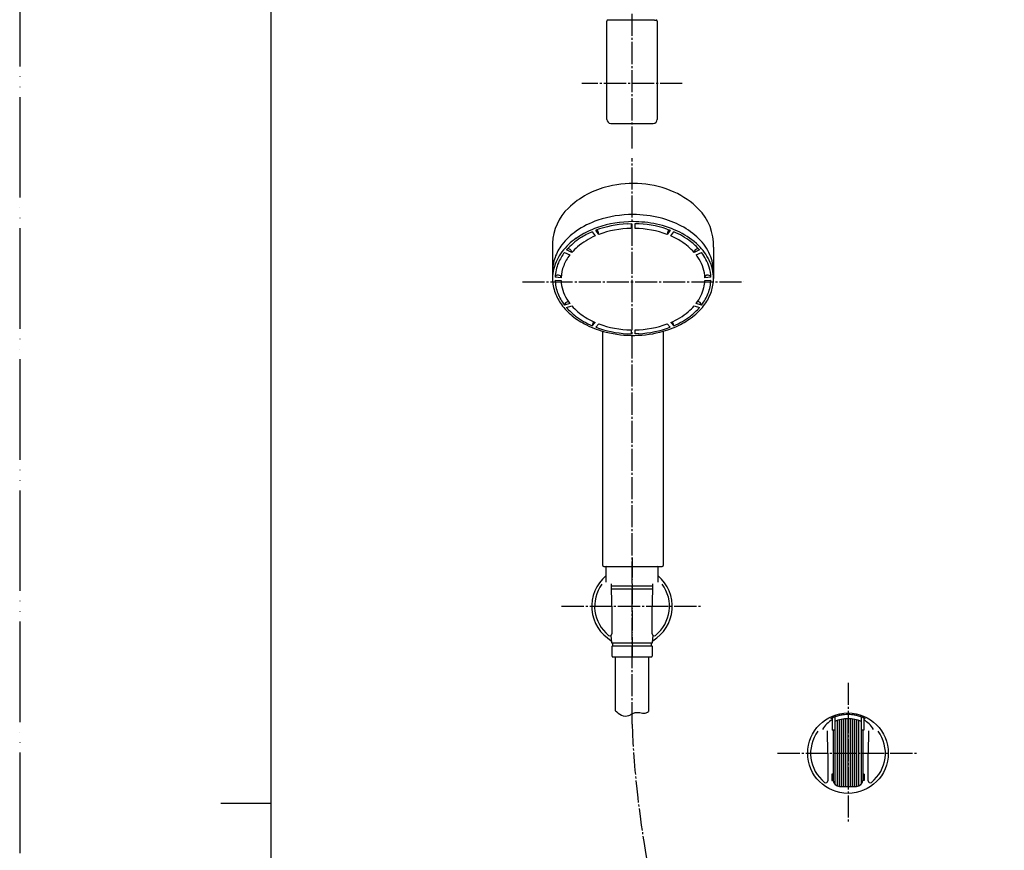
# Model space of a CAD drawing. Units: millimetres. Extents: x 0 to 1050, y 0 to 1485.
# Drawn here: x 0 to 489, y 719 to 1132 of the extents above; entities that cross this region are included whole.
import ezdxf

# ---------------------------------------------------------------- set-up
doc = ezdxf.new("R2010")
doc.units = ezdxf.units.MM
for name, pattern in [('DASH_CENTER', [14, 11, -1, 1, -1]), ('DOT_CENTER', [14, 12, -1, 0, -1]), ('PHANTOM', [13, 10, -1, 0, -1, 0, -1])]:
    doc.linetypes.add(name, pattern=pattern)
for name, color, linetype in [('1', 7, 'Continuous'), ('12', 7, 'Continuous'), ('150', 7, 'Continuous'), ('17', 7, 'Continuous')]:
    doc.layers.add(name, color=color, linetype=linetype)

# ---------------------------------------------------------------- blocks, each defined once
blk = doc.blocks.new('98-206__8', base_point=(715.14, 615.33))
at = {"layer": '1', "color": 7, "linetype": 'Continuous'}
for p, q in [((403.97, 785.04), (403.97, 779)), ((405.16, 785.52), (405.16, 783.32)), ((405.16, 783.32), (405.16, 779)), ((406.48, 751.16), (406.48, 783.81)), ((406.51, 751.15), (406.51, 783.82)), ((407.47, 751), (407.47, 784.1)), ((407.52, 751), (407.52, 784.11)), ((408.5, 751), (408.5, 784.33)), ((408.57, 751), (408.57, 784.35)), ((409.55, 751), (409.55, 784.5)), ((409.63, 751), (409.63, 784.51)), ((410.63, 751), (410.63, 784.61)), ((410.72, 751), (410.72, 784.61)), ((411.72, 784.65), (411.72, 751)), ((411.81, 751), (411.81, 784.65)), ((412.81, 784.61), (412.81, 751)), ((412.9, 784.61), (412.9, 751)), ((413.89, 784.51), (413.89, 751)), ((413.97, 784.5), (413.97, 751)), ((414.96, 784.35), (414.96, 751)), ((415.03, 784.33), (415.03, 751)), ((416, 784.11), (416, 751)), ((416.05, 784.1), (416.05, 751)), ((417.01, 783.82), (417.01, 751.15)), ((417.04, 783.81), (417.04, 751.16)), ((418.37, 785.52), (418.37, 783.32)), ((418.37, 783.32), (418.37, 779)), ((419.57, 785.03), (419.57, 779)), ((404.46, 779), (403.97, 779)), ((404.46, 779), (404.46, 757)), ((405.16, 779), (404.46, 779)), ((405.16, 779), (405.16, 752.07)), ((419.06, 779), (418.37, 779)), ((418.37, 779), (418.37, 752.07)), ((419.06, 779), (419.06, 757)), ((419.57, 779), (419.06, 779)), ((815.16, 768.84), (816.26, 770.75)), ((816.26, 770.75), (816.95, 770.78)), ((817.26, 770.48), (817.26, 768.75)), ((403.76, 757), (403.76, 754)), ((404.46, 757), (403.76, 757)), ((403.76, 754), (404.46, 754)), ((404.46, 757), (404.46, 754)), ((419.06, 757), (419.06, 754)), ((419.76, 757), (419.06, 757)), ((419.76, 754), (419.06, 754)), ((419.76, 757), (419.76, 754)), ((407.46, 751), (408.5, 751)), ((408.5, 751), (408.57, 751)), ((408.57, 751), (409.55, 751)), ((409.55, 751), (409.63, 751)), ((409.63, 751), (410.63, 751)), ((410.63, 751), (410.72, 751)), ((410.72, 751), (411.72, 751)), ((411.72, 751), (416.06, 751))]:
    blk.add_line(p, q, dxfattribs=at)
for centre, radius, start, end in [((411.76, 767.5), 19.2, 65.9994, 113.9391), ((411.76, 767.5), 17.15, 90.1546, 112.6431), ((411.76, 767.5), 17.15, 67.3569, 90.1546), ((816.96, 770.48), 0.3, 0, 92), ((407.46, 754), 3, 180, 270), ((416.06, 754), 3, 270, 0)]:
    blk.add_arc(centre, radius, start, end, dxfattribs=at)
blk = doc.blocks.new('85-165-_色___9', base_point=(815.22, 811.1))
at = {"color": 7, "linetype": 'Continuous'}
blk.add_circle((411.76, 767.5), 20, dxfattribs=at)
at = {"layer": '1', "color": 7, "linetype": 'Continuous'}
for p, q in [((401.76, 767.5), (401.52, 778.62)), ((422.01, 778.62), (421.76, 767.5)), ((817.75, 770.81), (840.26, 771.59)), ((840.26, 771.59), (840.26, 731.59)), ((401.76, 767.5), (401.76, 753.77)), ((421.76, 753.77), (421.76, 767.5)), ((815.58, 732.45), (840.26, 731.59))]:
    blk.add_line(p, q, dxfattribs=at)
for centre, radius, start, end in [((411.63, 771.56), 14.75, 121.2642, 148.2252), ((411.76, 767.5), 19.21, 90, 111.3341), ((411.76, 767.5), 19.21, 68.6659, 90), ((411.9, 771.56), 14.75, 31.7748, 58.6502), ((411.76, 767.5), 18.59, 143.8931, 231.2883), ((411.76, 767.5), 18.59, 308.7117, 36.1069), ((817.76, 770.31), 0.5, 92, 180), ((400.76, 753.77), 1, 231.2883, 0), ((422.76, 753.77), 1, 180, 308.7117), ((815.61, 733.45), 1, 236.4205, 268)]:
    blk.add_arc(centre, radius, start, end, dxfattribs=at)
at = {"layer": '12', "color": 7, "linetype": 'Continuous'}
for p, q in [((403.26, 784.68), (403.23, 784.65)), ((403.23, 784.65), (403.26, 784.65)), ((403.83, 784.98), (403.26, 784.68)), ((403.35, 784.69), (403.26, 784.65)), ((403.35, 784.69), (403.82, 784.81)), ((403.82, 784.81), (403.98, 784.83)), ((404.77, 785.39), (403.83, 784.98)), ((419.7, 784.98), (418.75, 785.39)), ((419.55, 784.83), (419.71, 784.81)), ((420.27, 784.68), (419.7, 784.98)), ((419.71, 784.81), (420.18, 784.69)), ((420.27, 784.65), (420.18, 784.69)), ((420.29, 784.65), (420.27, 784.68)), ((420.27, 784.65), (420.29, 784.65)), ((813.24, 768.9), (813.31, 768.93)), ((813.31, 768.93), (817.26, 768.75))]:
    blk.add_line(p, q, dxfattribs=at)
at = {"layer": '17', "color": 7, "linetype": 'Continuous'}
for points in [[(799.98, 762.95), (801.4, 762.98), (802.78, 763.13), (804.15, 763.42), (805.44, 763.88), (806.64, 764.47), (807.79, 765.07), (808.86, 765.73), (809.87, 766.4), (810.8, 767.05), (811.67, 767.7), (812.52, 768.33), (813.24, 768.9)], [(790.36, 763.73), (790.37, 763.74), (790.39, 763.75), (790.4, 763.76), (790.41, 763.77), (790.43, 763.77), (790.44, 763.78), (790.46, 763.78), (790.47, 763.79), (790.49, 763.79), (790.5, 763.79), (790.52, 763.79), (790.53, 763.79)], [(790.53, 763.79), (791.2, 763.74), (791.87, 763.68), (792.52, 763.63), (793.23, 763.57), (794.03, 763.5), (794.82, 763.43), (795.61, 763.37), (796.46, 763.29), (797.33, 763.21), (798.21, 763.12), (799.09, 763.04), (799.98, 762.95)], [(797.02, 736.16), (797.03, 736.16), (797.03, 736.16), (797.04, 736.16), (797.04, 736.16), (797.05, 736.16), (797.05, 736.16), (797.06, 736.16), (797.06, 736.16), (797.07, 736.16), (797.07, 736.16), (797.08, 736.16), (797.08, 736.16)], [(800.15, 737), (799.89, 736.93), (799.63, 736.86), (799.37, 736.79), (799.11, 736.71), (798.85, 736.64), (798.6, 736.57), (798.34, 736.5), (798.08, 736.43), (797.82, 736.36), (797.56, 736.29), (797.31, 736.23), (797.08, 736.16)], [(815.06, 732.62), (814.91, 732.72), (814.39, 733.05), (813.67, 733.51), (812.78, 734.05), (811.69, 734.69), (810.36, 735.38), (808.92, 736.04), (807.34, 736.65), (805.61, 737.12), (803.78, 737.36), (801.92, 737.33), (800.15, 737)]]:
    blk.add_lwpolyline(points, dxfattribs=at)
for start, end in [(129.847, 180), (180, 257.3061)]:
    blk.add_arc((800.5, 751.59), 15.82, start, end, dxfattribs=at)
blk = doc.blocks.new('85-165-_色___10', base_point=(815.22, 938.6))
at = {"color": 7, "linetype": 'Continuous'}
for start, end in [(130.5416, 239.0321), (300.9679, 49.4584)]:
    blk.add_arc((304.4, 840.59), 20, start, end, dxfattribs=at)
at = {"layer": '1', "color": 7, "linetype": 'Continuous'}
for p, q in [((294.4, 840.59), (294.16, 851.72)), ((314.65, 851.72), (314.4, 840.59)), ((294.4, 840.59), (294.4, 826.87)), ((314.4, 826.87), (314.4, 840.59))]:
    blk.add_line(p, q, dxfattribs=at)
for centre, radius, start, end in [((304.4, 840.59), 18.59, 143.8931, 231.2883), ((304.4, 840.59), 18.59, 308.7117, 36.1069), ((293.4, 826.87), 1, 231.2883, 0), ((315.4, 826.87), 1, 180, 308.7117)]:
    blk.add_arc(centre, radius, start, end, dxfattribs=at)
blk = doc.blocks.new('S340-85-C', base_point=(284.25, 747.5))
at = {"layer": '1'}
for name, p in [('85-165-_色___10', (815.22, 938.6)), ('85-165-_色___9', (815.22, 811.1)), ('98-206__8', (715.14, 615.33))]:
    blk.add_blockref(name, p, dxfattribs=at)
blk = doc.blocks.new('86-2B-SC-1_6', base_point=(-28.21, 1363.89))
at = {"color": 7, "linetype": 'Continuous'}
for p, q in [((-90.73, 1465.83), (-90.73, 1492.58)), ((-74.23, 1492.58), (-74.23, 1465.47))]:
    blk.add_line(p, q, dxfattribs=at)
at = {"layer": '1', "color": 2, "linetype": 'Continuous'}
blk.add_open_spline([(-90.73, 1465.83), (-89.82, 1464.98), (-87.98, 1463.28), (-84.84, 1462.95), (-83.24, 1463.85), (-82.26, 1464.45), (-80.91, 1464.94), (-78.89, 1465.12), (-76.61, 1464.11), (-75.02, 1465.02), (-74.23, 1465.47)], degree=3, knots=[0, 0, 0, 0, 3.707607, 7.438095, 8.306251, 9.190231, 10.878295, 12.564126, 15.185368, 17.7613, 17.7613, 17.7613, 17.7613], dxfattribs=at)
blk = doc.blocks.new('34-117K', base_point=(830.12, -327.96))
at = {"layer": '1', "color": 4, "linetype": 'PHANTOM'}
blk.add_line((-306.16, 561.45), (-306.16, 508.95), dxfattribs=at)
at = {"layer": '1', "color": 7, "linetype": 'Continuous'}
for p, q in [((-319.16, 556.45), (-319.16, 549.07)), ((-318.66, 556.95), (-293.66, 556.95)), ((-293.16, 549.07), (-293.16, 556.45)), ((-316.38, 547.29), (-295.94, 547.29)), ((-316.35, 545.79), (-295.98, 545.79)), ((-316.73, 522.65), (-316.36, 519.13)), ((-316.16, 518.95), (-315.86, 518.95)), ((-315.86, 518.95), (-315.86, 517.45)), ((-315.86, 518.95), (-296.46, 518.95)), ((-296.46, 517.45), (-296.46, 518.95)), ((-296.46, 518.95), (-296.16, 518.95)), ((-295.96, 519.13), (-295.59, 522.65)), ((-316.11, 512.25), (-316.11, 517.25)), ((-315.91, 517.45), (-315.86, 517.45)), ((-315.86, 517.45), (-296.46, 517.45)), ((-296.46, 517.45), (-296.41, 517.45)), ((-296.21, 517.25), (-296.21, 512.25)), ((-315.81, 511.95), (-296.51, 511.95))]:
    blk.add_line(p, q, dxfattribs=at)
for centre, radius, start, end in [((-318.66, 556.45), 0.5, 90, 180), ((-293.66, 556.45), 0.5, 0, 90), ((-316.16, 519.15), 0.2, 186, 270), ((-296.16, 519.15), 0.2, 270, 354), ((-315.91, 517.25), 0.2, 90, 180), ((-296.41, 517.25), 0.2, 0, 90), ((-315.81, 512.25), 0.3, 180, 270), ((-296.51, 512.25), 0.3, 270, 0)]:
    blk.add_arc(centre, radius, start, end, dxfattribs=at)
blk = doc.blocks.new('S30-860BTX-SC', base_point=(-813.97, 777.45))
blk.add_blockref('86-2B-SC-1_6', (358.67, 686.69))
at = {"layer": '1'}
blk.add_blockref('34-117K', (1440.68, -24.53), dxfattribs=at)
blk = doc.blocks.new('S3950-82BF-CD-5P', base_point=(1313.28, 745.47))
at = {"layer": '1', "color": 7, "linetype": 'Continuous'}
for p, q in [((264.89, 1021.14), (264.89, 1007.11)), ((344.89, 1019.13), (344.89, 1007.11)), ((289.82, 860.88), (289.82, 977.37)), ((319.96, 977.37), (319.96, 860.88)), ((290.32, 860.38), (319.46, 860.38))]:
    blk.add_line(p, q, dxfattribs=at)
for centre, radius, start, end in [((302.22, 1008), 42.47, 102.9822, 133.852), ((304.91, 1000.33), 50.56, 66.2348, 104.0094), ((307.55, 1008.04), 42.45, 45.1798, 65.2941), ((290.18, 1020.24), 25.31, 133.3958, 177.9535), ((319.38, 1020.14), 25.53, 357.7409, 44.875), ((304.93, 979.89), 55.5, 75.9456, 90.0725), ((301.03, 992.04), 42.73, 108.6157, 124.8592), ((285.15, 1007.09), 20.27, 159.9293, 180.1989), ((324.13, 1007.04), 20.76, 359.7327, 23.7338), ((290.32, 860.88), 0.5, 180, 270), ((319.46, 860.88), 0.5, 270, 0)]:
    blk.add_arc(centre, radius, start, end, dxfattribs=at)
at = {"layer": '150', "color": 7, "linetype": 'Continuous'}
for p, q in [((302.07, 1030.8), (303.89, 1030.87)), ((303.89, 1030.87), (303.89, 1028.53)), ((305.89, 1028.53), (305.89, 1030.87)), ((321.77, 1028.14), (323.39, 1027.55)), ((284.65, 1026.84), (286.15, 1024.79)), ((287.88, 1025.49), (286.38, 1027.55)), ((287.88, 1025.71), (287.88, 1025.49)), ((323.39, 1027.55), (321.89, 1025.49)), ((321.89, 1025.49), (321.89, 1025.71)), ((323.62, 1024.79), (325.12, 1026.84)), ((337.18, 1018.44), (337.35, 1018.43)), ((270.84, 1016.56), (273.44, 1015.28)), ((274.44, 1016.5), (271.84, 1017.78)), ((274.42, 1016.89), (274.44, 1016.72)), ((274.44, 1016.72), (274.44, 1016.5)), ((337.93, 1017.78), (335.33, 1016.5)), ((335.33, 1016.5), (335.33, 1016.72)), ((336.33, 1015.28), (338.93, 1016.56)), ((264.89, 1007.02), (264.89, 1003.57)), ((269.15, 1003.96), (266.15, 1004.18)), ((269.15, 1004.1), (269.15, 1003.96)), ((343.62, 1004.18), (340.62, 1003.96)), ((340.62, 1003.96), (340.62, 1004.18)), ((344.89, 1006.94), (344.89, 1003.57)), ((266.15, 1002.77), (269.15, 1002.55)), ((340.62, 1002.55), (343.62, 1002.77)), ((273.44, 991.24), (270.84, 990.39)), ((270.84, 990.39), (270.84, 990.39)), ((271.84, 989.17), (274.44, 990.01)), ((272.63, 992.1), (272.8, 992.11)), ((335.33, 990.01), (337.93, 989.17)), ((338.93, 990.39), (336.33, 991.24)), ((338.92, 990.56), (338.93, 990.39)), ((338.93, 990.39), (338.93, 990.39)), ((286.15, 981.73), (284.65, 980.11)), ((284.65, 980.11), (284.65, 980.11)), ((286.38, 979.4), (287.88, 981.02)), ((321.89, 981.02), (323.39, 979.4)), ((325.12, 980.11), (323.62, 981.73)), ((325.12, 980.11), (325.12, 980.11)), ((302.07, 976.15), (303.89, 976.08)), ((303.89, 977.99), (303.89, 976.08)), ((305.89, 976.08), (305.89, 977.99)), ((307.7, 976.15), (305.89, 976.08))]:
    blk.add_line(p, q, dxfattribs=at)
for centre, radius, start, end in [((304.73, 981.19), 54.2, 89.8641, 108.6697), ((306.56, 986.87), 48.33, 62.3699, 75.809), ((301.03, 988.5), 42.73, 108.9133, 124.8592), ((304.48, 979.73), 51.13, 92.6996, 110.7289), ((304.73, 977.66), 54.2, 89.84, 108.9043), ((304.64, 980.81), 47.72, 90.9041, 110.5531), ((304.93, 976.36), 55.5, 77.8243, 90.049), ((305.07, 978.49), 52.38, 71.4004, 89.1019), ((305.13, 980.81), 47.72, 69.4469, 89.0959), ((306.56, 983.34), 48.33, 63.4957, 77.9663), ((311.86, 997.24), 36.69, 45.4504, 62.1912), ((294.71, 997.58), 31.68, 124.8664, 142.5364), ((294.71, 1001.11), 31.68, 124.8664, 142.4934), ((296.09, 996.47), 32.29, 122.3536, 138.6953), ((300.06, 992.29), 35.35, 113.1661, 129.9743), ((300.73, 989.5), 40.66, 113.2876, 122.6086), ((284.27, 1025.47), 3.62, 3.9126, 40.0593), ((325.5, 1025.47), 3.62, 140.0195, 176.0874), ((308.75, 990.4), 37.47, 57.3661, 66.6089), ((309.84, 991.04), 38.93, 52.4666, 66.885), ((311.86, 993.71), 36.69, 45.7968, 63.6744), ((319.19, 1004.74), 26.2, 24.0002, 45.381), ((288.09, 1006.19), 23.34, 142.4858, 160.3233), ((272.52, 1016.69), 1.74, 52.7151, 93.0986), ((295.46, 998.12), 27.92, 130.4326, 138.8322), ((312.98, 996.77), 29.81, 41.4346, 57.616), ((314.77, 997.59), 30.73, 41.0791, 52.3167), ((337.4, 1016.33), 2.12, 95.9509, 136.8242), ((319.19, 1001.2), 26.2, 25.9764, 45.8662), ((288.09, 1002.65), 23.34, 142.5441, 165.4726), ((290.15, 1001.64), 24.4, 142.3085, 156.5205), ((290.02, 1002.38), 21.01, 142.1117, 158.8244), ((272.46, 1016.38), 2.03, 14.5605, 56.7959), ((336.95, 1016.59), 1.62, 132.6429, 175.1841), ((317.94, 1001.19), 23.16, 31.1006, 37.4491), ((320.74, 1002.36), 23.07, 17.5144, 37.9752), ((285.15, 1003.56), 20.27, 165.8604, 179.9606), ((286.6, 1003.35), 20.47, 156.9411, 177.6565), ((287.33, 1003.23), 18.2, 158.2736, 177.6893), ((321.4, 1003.06), 19.24, 2.6979, 31.6637), ((324.13, 1003.5), 20.76, 0.1854, 26.2285), ((323.8, 1003.44), 19.83, 2.1579, 17.2126), ((285.34, 1003.6), 20.46, 180.0882, 200.5152), ((267.15, 1004.1), 1.01, 115.8008, 171.9276), ((267.64, 1003.28), 1.96, 53.97, 118.2641), ((268.24, 1004.14), 0.915, 357.4955, 52.4874), ((341.58, 1004.13), 0.96, 118.5873, 176.8202), ((342.12, 1003.27), 1.97, 56.3005, 120.4121), ((342.66, 1004.11), 0.97, 7.41, 55.2655), ((324.43, 1003.6), 20.46, 341.5208, 359.9118), ((285.97, 1003.51), 19.83, 182.1579, 201.5107), ((288.37, 1003.46), 19.24, 182.6979, 211.6637), ((319.75, 1004.14), 21.01, 322.1117, 345.9379), ((322.44, 1003.28), 18.2, 346.4887, 357.6893), ((323.8, 1003.51), 19.83, 338.4893, 357.842), ((288.38, 1004.68), 23.67, 200.377, 216.1894), ((289.03, 1004.59), 23.07, 201.2088, 217.9752), ((320.74, 1004.59), 23.07, 322.0248, 338.7912), ((321.4, 1004.68), 23.67, 323.9709, 341.3825), ((293.53, 1008.43), 30.05, 216.1726, 231.1127), ((272.44, 990.26), 1.6, 133.4963, 175.3576), ((272.93, 989.96), 2.17, 97.9471, 137.3703), ((294.38, 1008.75), 29.86, 220.9874, 232.913), ((291.83, 1005.32), 23.16, 211.1006, 217.4491), ((296.79, 1009.74), 29.81, 221.4346, 237.616), ((314.44, 1008.27), 27.75, 310.1851, 318.8615), ((315.39, 1008.75), 29.86, 307.087, 319.0126), ((316.25, 1008.43), 30.05, 309.4523, 323.9541), ((336.98, 990.23), 1.87, 46.1893, 90.0393), ((337.09, 990.13), 1.88, 13.2557, 50.9443), ((298.88, 1015.01), 38.53, 231.0508, 243.6228), ((299.46, 1015.03), 37.94, 232.513, 247.0234), ((301.03, 1016.12), 37.47, 237.3661, 246.6089), ((309.72, 1014.23), 35.35, 293.1611, 309.7933), ((310.31, 1015.03), 37.94, 292.9766, 307.487), ((310.89, 1015), 38.52, 297.1983, 309.3905), ((302.71, 1022.58), 47.01, 243.5489, 256.2263), ((288.3, 979.86), 3.66, 142.8162, 176.0693), ((304.48, 1027.22), 51.13, 249.2711, 267.3004), ((304.64, 1025.71), 47.72, 249.4469, 269.0959), ((305.13, 1025.71), 47.72, 270.9041, 290.5531), ((305.29, 1027.22), 51.13, 272.6996, 290.7289), ((307.07, 1022.58), 47.01, 285.9102, 297.1245), ((321.43, 979.84), 3.7, 4.1029, 36.9676), ((304.89, 1030.81), 55.53, 256.0628, 285.7465)]:
    blk.add_arc(centre, radius, start, end, dxfattribs=at)
blk = doc.blocks.new('84-144K', base_point=(2751.26, -2235.84))
at = {"layer": '1', "color": 7, "linetype": 'Continuous'}
for p, q in [((2646.17, -1529.72), (2646.17, -1480.83)), ((2669.77, -1480.33), (2646.67, -1480.33)), ((2669.77, -1480.33), (2670.67, -1480.33)), ((2671.17, -1480.83), (2671.17, -1529.72)), ((2891.43, -2048.78), (2940.32, -2048.78)), ((2940.82, -2049.28), (2940.82, -2073.28)), ((2646.17, -2061.28), (2646.17, -2073.28)), ((2671.17, -2061.28), (2671.17, -2073.28)), ((2646.67, -2073.78), (2670.67, -2073.78)), ((2647.67, -2073.78), (2647.67, -2074.28)), ((2669.67, -2073.78), (2669.67, -2074.28)), ((2940.32, -2073.78), (2891.43, -2073.78)), ((2898.32, -2073.78), (2898.32, -2074.28)), ((2920.32, -2073.78), (2920.32, -2074.28))]:
    blk.add_line(p, q, dxfattribs=at)
at = {"layer": '1', "color": 2, "linetype": 'DOT_CENTER'}
blk.add_line((2658.67, -2053.11), (2658.67, -2053.28), dxfattribs=at)
at = {"layer": '1', "color": 2, "linetype": 'Continuous'}
for p, q in [((2648.35, -2074.28), (2648.35, -2073.78)), ((2669, -2074.28), (2669, -2073.78)), ((2899, -2074.28), (2899, -2073.78)), ((2919.65, -2074.28), (2919.65, -2073.78))]:
    blk.add_line(p, q, dxfattribs=at)
at = {"layer": '1', "color": 7, "linetype": 'Continuous'}
for centre, radius, start, end in [((2646.67, -1480.83), 0.5, 90, 180), ((2670.67, -1480.83), 0.5, 0, 90), ((2648.17, -1529.72), 2, 180, 268.7919), ((2658.67, -1031.83), 500, 268.7919, 270), ((2658.67, -1031.83), 500, 270, 271.2081), ((2669.17, -1529.72), 2, 271.2081, 0), ((2658.67, -2061.28), 12.5, 360, 180), ((3389.32, -2061.28), 500, 178.7919, 181.2081), ((2891.43, -2050.78), 2, 90, 178.7919), ((2940.32, -2049.28), 0.5, 0, 90), ((2658.67, -2061.28), 12.5, 180, 360), ((2646.67, -2073.28), 0.5, 180, 270), ((2670.67, -2073.28), 0.5, 270, 360), ((2891.43, -2071.78), 2, 181.2081, 270), ((2940.32, -2073.28), 0.5, 270, 0)]:
    blk.add_arc(centre, radius, start, end, dxfattribs=at)
blk = doc.blocks.new('A215D-60X-16', base_point=(2404.15, -2166.1))
blk.add_blockref('84-144K', (2751.26, -2235.84))
blk = doc.blocks.new('開示A4')
at = {"layer": '1', "color": 4, "linetype": 'PHANTOM'}
blk.add_line((0, 297), (0, 0), dxfattribs=at)
at = {"layer": '1', "color": 7, "linetype": 'Continuous'}
for p, q in [((25, 148.5), (25, 287)), ((25, 10), (25, 148.5))]:
    blk.add_line(p, q, dxfattribs=at)
at = {"layer": '1', "color": 2, "linetype": 'Continuous'}
blk.add_line((25, 148.5), (20, 148.5), dxfattribs=at)

msp = doc.modelspace()

# ---------------------------------------------------------------- linework, layer by layer
at = {"layer": '1', "color": 2, "linetype": 'DASH_CENTER'}
for p, q in [((304.404, 1068.261), (304.404, 1379.725)), ((329.404, 1100.65), (279.404, 1100.65)), ((304.404, 781.865), (304.404, 1063.386)), ((249.886, 1002.016), (359.886, 1002.016)), ((269.404, 840.592), (339.404, 840.592)), ((411.763, 802.496), (411.763, 732.496)), ((376.763, 767.496), (446.763, 767.496))]:
    msp.add_line(p, q, dxfattribs=at)
msp.add_arc((795.852, 801.693), 491.847, 182.31043, 216.37338, dxfattribs=at)

# ---------------------------------------------------------------- block references
at = {"layer": '1', "xscale": 5, "yscale": 5, "zscale": 5}
msp.add_blockref('開示A4', (0, 0), dxfattribs=at)
at = {"layer": '1'}
for name, p in [('S30-860BTX-SC', (-813.969, 777.449)), ('A215D-60X-16', (49.884, 446.378)), ('S3950-82BF-CD-5P', (1313.281, 745.474)), ('S340-85-C', (284.253, 747.496))]:
    msp.add_blockref(name, p, dxfattribs=at)

doc.saveas('drawing.dxf')
